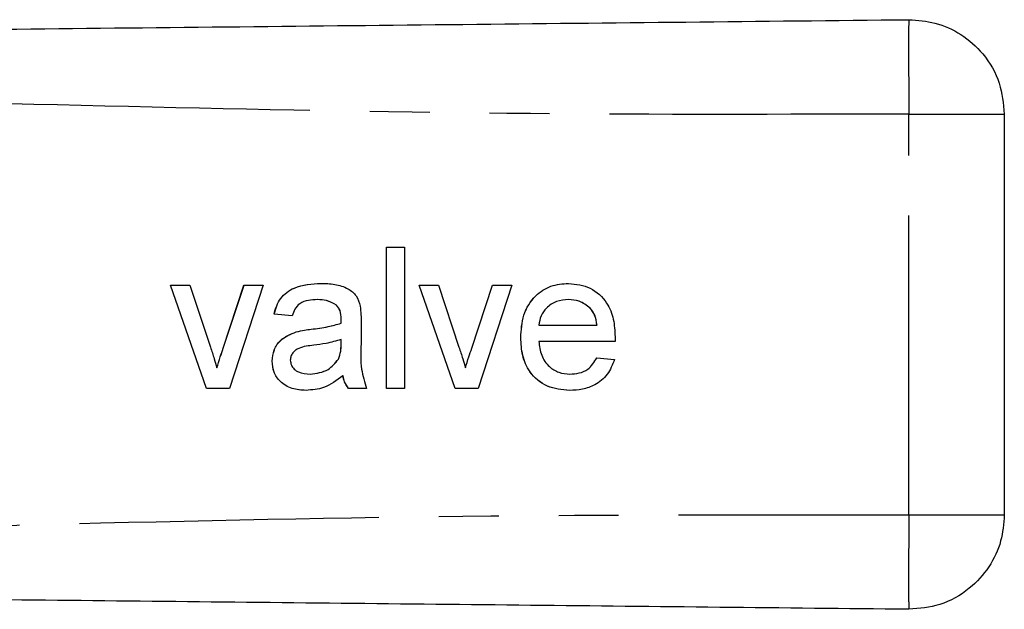
# Model space of a CAD drawing. Extents: x 156 to 251, y 126 to 245.
# Drawn here: x 230 to 251, y 134 to 147 of the extents above; entities that cross this region are included whole.
import ezdxf

# ---------------------------------------------------------------- set-up
doc = ezdxf.new("R2010")
doc.units = 0
doc.linetypes.add('PHANTOM', pattern=[12.7, 6.35, -1.27, 1.27, -1.27, 1.27, -1.27])
doc.layers.get('0').update_dxf_attribs({"linetype": 'CONTINUOUS'})

msp = doc.modelspace()

# ---------------------------------------------------------------- linework, layer by layer
at = {"color": 8, "linetype": 'PHANTOM'}
for p, q in [((248.889, 136.363), (248.889, 144.864)), ((236.218, 140.301), (236.216, 140.301)), ((236.852, 139.97), (236.85, 139.97))]:
    msp.add_line(p, q, dxfattribs=at)
at = {"color": 7, "linetype": 'CONTINUOUS'}
for p, q in [((250.91, 144.864), (250.91, 136.363)), ((237.814, 142.043), (238.198, 142.043)), ((237.814, 139.043), (237.814, 142.043)), ((237.815, 139.043), (237.815, 142.043)), ((238.198, 142.043), (238.198, 139.043)), ((233.237, 141.235), (233.644, 141.235)), ((233.999, 139.043), (233.237, 141.235)), ((234, 139.043), (233.238, 141.235)), ((233.644, 141.235), (234.081, 139.922)), ((234.352, 139.898), (234.792, 141.235)), ((234.353, 139.898), (234.793, 141.235)), ((235.199, 141.235), (234.486, 139.043)), ((234.792, 141.235), (235.199, 141.235)), ((238.506, 141.235), (238.913, 141.235)), ((239.268, 139.043), (238.506, 141.235)), ((239.269, 139.043), (238.507, 141.235)), ((238.913, 141.235), (239.35, 139.922)), ((239.621, 139.898), (240.061, 141.235)), ((239.622, 139.898), (240.062, 141.235)), ((240.467, 141.235), (239.755, 139.043)), ((240.061, 141.235), (240.467, 141.235)), ((236.355, 140.928), (236.353, 140.928)), ((241.672, 140.928), (241.671, 140.928)), ((236.754, 140.812), (236.753, 140.812)), ((242.135, 140.744), (242.134, 140.744)), ((235.814, 140.582), (235.429, 140.62)), ((235.43, 140.62), (235.429, 140.62)), ((235.815, 140.582), (235.43, 140.62)), ((236.853, 140.517), (236.852, 140.517)), ((236.852, 140.428), (236.85, 140.428)), ((237.275, 140.464), (237.275, 139.995)), ((241.044, 140.389), (242.275, 140.389)), ((242.276, 140.389), (242.275, 140.389)), ((235.901, 140.246), (235.9, 140.246)), ((236.85, 139.97), (236.852, 140.082)), ((236.853, 140.082), (236.852, 140.082)), ((236.852, 139.97), (236.853, 140.082)), ((240.661, 140.121), (240.66, 140.121)), ((234.353, 139.898), (234.352, 139.898)), ((239.622, 139.898), (239.621, 139.898)), ((242.658, 140.043), (241.044, 140.043)), ((236.794, 139.666), (236.793, 139.666)), ((242.271, 139.697), (242.648, 139.658)), ((234.219, 139.481), (234.218, 139.481)), ((235.392, 139.624), (235.391, 139.624)), ((239.488, 139.481), (239.487, 139.481)), ((236.197, 139.351), (236.196, 139.351)), ((236.892, 139.312), (236.891, 139.312)), ((241.7, 139.351), (241.699, 139.351)), ((234.486, 139.043), (233.999, 139.043)), ((237.391, 139.043), (237.006, 139.043)), ((238.198, 139.043), (237.814, 139.043)), ((239.755, 139.043), (239.268, 139.043))]:
    msp.add_line(p, q, dxfattribs=at)
for points, knots in [([(205.91, 146.414), (208.584, 146.442), (213.933, 146.498), (221.956, 146.582), (230.456, 146.671), (239.433, 146.765), (245.737, 146.831), (248.889, 146.864)], [0, 0, 0, 0, 0.18662, 0.3733, 0.560018, 0.78005, 1, 1, 1, 1]), ([(248.889, 146.864), (249.075, 146.85), (249.462, 146.823), (250.011, 146.569), (250.498, 146.138), (250.844, 145.545), (250.889, 145.085), (250.91, 144.864)], [0, 0, 0, 0, 0.17668, 0.367062, 0.563601, 0.790416, 1, 1, 1, 1]), ([(235.429, 140.62), (235.465, 140.739), (235.535, 140.977), (235.914, 141.243), (236.23, 141.262), (236.423, 141.274)], [0, 0, 0, 0, 0.28043, 0.559304, 1, 1, 1, 1]), ([(235.43, 140.62), (235.466, 140.739), (235.536, 140.977), (235.915, 141.243), (236.231, 141.262), (236.424, 141.274)], [0, 0, 0, 0, 0.28043, 0.559304, 1, 1, 1, 1]), ([(236.423, 141.274), (236.521, 141.271), (236.718, 141.265), (236.983, 141.183), (237.189, 141.019), (237.234, 140.868), (237.257, 140.793)], [0, 0, 0, 0, 0.281028, 0.561204, 0.780172, 1, 1, 1, 1]), ([(240.66, 140.121), (240.669, 140.283), (240.688, 140.608), (240.931, 141.008), (241.29, 141.242), (241.545, 141.263), (241.673, 141.274)], [0, 0, 0, 0, 0.280748, 0.559774, 0.779666, 1, 1, 1, 1]), ([(240.661, 140.121), (240.67, 140.283), (240.689, 140.608), (240.932, 141.008), (241.291, 141.242), (241.546, 141.263), (241.674, 141.274)], [0, 0, 0, 0, 0.280748, 0.559774, 0.779666, 1, 1, 1, 1]), ([(241.673, 141.274), (241.832, 141.255), (242.15, 141.219), (242.489, 140.897), (242.641, 140.515), (242.653, 140.266), (242.66, 140.142)], [0, 0, 0, 0, 0.279365, 0.558398, 0.778885, 1, 1, 1, 1]), ([(236.353, 140.928), (236.288, 140.926), (236.157, 140.922), (235.976, 140.864), (235.864, 140.728), (235.831, 140.63), (235.814, 140.582)], [0, 0, 0, 0, 0.280856, 0.559751, 0.7795, 1, 1, 1, 1]), ([(236.753, 140.812), (236.684, 140.852), (236.559, 140.923), (236.417, 140.926), (236.353, 140.928)], [0, 0, 0, 0, 0.557874, 1, 1, 1, 1]), ([(236.754, 140.812), (236.685, 140.852), (236.56, 140.923), (236.418, 140.926), (236.355, 140.928)], [0, 0, 0, 0, 0.557874, 1, 1, 1, 1]), ([(241.671, 140.928), (241.585, 140.921), (241.414, 140.906), (241.207, 140.773), (241.075, 140.59), (241.055, 140.456), (241.044, 140.389)], [0, 0, 0, 0, 0.280193, 0.559729, 0.779643, 1, 1, 1, 1]), ([(242.134, 140.744), (242.057, 140.804), (241.92, 140.913), (241.747, 140.923), (241.671, 140.928)], [0, 0, 0, 0, 0.558517, 1, 1, 1, 1]), ([(242.135, 140.744), (242.058, 140.804), (241.922, 140.913), (241.749, 140.923), (241.672, 140.928)], [0, 0, 0, 0, 0.558517, 1, 1, 1, 1]), ([(236.852, 140.517), (236.851, 140.579), (236.849, 140.688), (236.782, 140.774), (236.753, 140.812)], [0, 0, 0, 0, 0.561904, 1, 1, 1, 1]), ([(236.853, 140.517), (236.852, 140.579), (236.85, 140.688), (236.783, 140.774), (236.754, 140.812)], [0, 0, 0, 0, 0.5619, 1, 1, 1, 1]), ([(237.257, 140.793), (237.263, 140.732), (237.275, 140.623), (237.275, 140.513), (237.275, 140.464)], [0, 0, 0, 0, 0.5598178, 1, 1, 1, 1]), ([(242.275, 140.389), (242.265, 140.462), (242.247, 140.593), (242.168, 140.698), (242.134, 140.744)], [0, 0, 0, 0, 0.560676, 1, 1, 1, 1]), ([(242.276, 140.389), (242.266, 140.462), (242.248, 140.593), (242.169, 140.698), (242.135, 140.744)], [0, 0, 0, 0, 0.560676, 1, 1, 1, 1]), ([(236.85, 140.428), (236.851, 140.444), (236.851, 140.474), (236.852, 140.504), (236.852, 140.517)], [0, 0, 0, 0, 0.560024, 1, 1, 1, 1]), ([(236.852, 140.428), (236.852, 140.444), (236.852, 140.474), (236.853, 140.504), (236.853, 140.517)], [0, 0, 0, 0, 0.560023, 1, 1, 1, 1]), ([(235.9, 140.246), (235.959, 140.259), (236.064, 140.282), (236.17, 140.296), (236.216, 140.301)], [0, 0, 0, 0, 0.559919, 1, 1, 1, 1]), ([(235.901, 140.246), (235.96, 140.259), (236.065, 140.282), (236.171, 140.296), (236.218, 140.301)], [0, 0, 0, 0, 0.559914, 1, 1, 1, 1]), ([(236.216, 140.301), (236.337, 140.317), (236.551, 140.344), (236.759, 140.402), (236.85, 140.428)], [0, 0, 0, 0, 0.5601835, 1, 1, 1, 1]), ([(236.218, 140.301), (236.338, 140.317), (236.552, 140.344), (236.76, 140.402), (236.852, 140.428)], [0, 0, 0, 0, 0.560186, 1, 1, 1, 1]), ([(235.391, 139.624), (235.399, 139.705), (235.416, 139.867), (235.585, 140.119), (235.781, 140.198), (235.9, 140.246)], [0, 0, 0, 0, 0.280459, 0.560985, 1, 1, 1, 1]), ([(235.392, 139.624), (235.4, 139.705), (235.417, 139.867), (235.586, 140.119), (235.782, 140.198), (235.901, 140.246)], [0, 0, 0, 0, 0.280458, 0.560983, 1, 1, 1, 1]), ([(236.852, 140.082), (236.746, 140.052), (236.556, 139.998), (236.36, 139.973), (236.274, 139.962)], [0, 0, 0, 0, 0.559757, 1, 1, 1, 1]), ([(241.693, 139.005), (241.531, 139.019), (241.208, 139.048), (240.846, 139.355), (240.68, 139.741), (240.666, 139.994), (240.66, 140.121)], [0, 0, 0, 0, 0.2799528, 0.5586609, 0.7789943, 1, 1, 1, 1]), ([(241.694, 139.005), (241.532, 139.019), (241.209, 139.048), (240.847, 139.355), (240.681, 139.741), (240.667, 139.994), (240.661, 140.121)], [0, 0, 0, 0, 0.279953, 0.558661, 0.778994, 1, 1, 1, 1]), ([(242.66, 140.142), (242.659, 140.123), (242.659, 140.09), (242.658, 140.058), (242.658, 140.043)], [0, 0, 0, 0, 0.559998, 1, 1, 1, 1]), ([(234.081, 139.922), (234.108, 139.84), (234.158, 139.694), (234.199, 139.546), (234.218, 139.481)], [0, 0, 0, 0, 0.5599805, 1, 1, 1, 1]), ([(234.218, 139.481), (234.241, 139.559), (234.283, 139.699), (234.331, 139.837), (234.352, 139.898)], [0, 0, 0, 0, 0.559985, 1, 1, 1, 1]), ([(234.219, 139.481), (234.242, 139.559), (234.284, 139.699), (234.332, 139.837), (234.353, 139.898)], [0, 0, 0, 0, 0.559985, 1, 1, 1, 1]), ([(236.274, 139.962), (236.164, 139.95), (236.027, 139.936), (235.882, 139.859), (235.823, 139.801), (235.783, 139.727), (235.778, 139.673), (235.775, 139.646)], [0, 0, 0, 0, 0.5002758, 0.6253271, 0.75027, 0.875147, 1, 1, 1, 1]), ([(236.793, 139.666), (236.813, 139.721), (236.849, 139.819), (236.85, 139.924), (236.85, 139.97)], [0, 0, 0, 0, 0.558994, 1, 1, 1, 1]), ([(236.794, 139.666), (236.814, 139.721), (236.85, 139.819), (236.851, 139.924), (236.852, 139.97)], [0, 0, 0, 0, 0.558995, 1, 1, 1, 1]), ([(237.275, 139.995), (237.268, 139.813), (237.255, 139.489), (237.349, 139.179), (237.391, 139.043)], [0, 0, 0, 0, 0.561532, 1, 1, 1, 1]), ([(239.35, 139.922), (239.377, 139.84), (239.427, 139.694), (239.468, 139.546), (239.487, 139.481)], [0, 0, 0, 0, 0.5599805, 1, 1, 1, 1]), ([(239.487, 139.481), (239.51, 139.559), (239.551, 139.699), (239.6, 139.837), (239.621, 139.898)], [0, 0, 0, 0, 0.559987, 1, 1, 1, 1]), ([(239.488, 139.481), (239.511, 139.559), (239.552, 139.699), (239.601, 139.837), (239.622, 139.898)], [0, 0, 0, 0, 0.559987, 1, 1, 1, 1]), ([(241.044, 140.043), (241.056, 139.944), (241.08, 139.745), (241.241, 139.508), (241.464, 139.371), (241.621, 139.357), (241.699, 139.351)], [0, 0, 0, 0, 0.280634, 0.559688, 0.779661, 1, 1, 1, 1]), ([(235.775, 139.646), (235.779, 139.61), (235.788, 139.538), (235.856, 139.45), (235.988, 139.363), (236.11, 139.356), (236.196, 139.351)], [0, 0, 0, 0, 0.186565, 0.37347, 0.560616, 1, 1, 1, 1]), ([(236.196, 139.351), (236.331, 139.367), (236.573, 139.397), (236.726, 139.584), (236.793, 139.666)], [0, 0, 0, 0, 0.559761, 1, 1, 1, 1]), ([(236.197, 139.351), (236.332, 139.367), (236.574, 139.397), (236.727, 139.584), (236.794, 139.666)], [0, 0, 0, 0, 0.559761, 1, 1, 1, 1]), ([(242.648, 139.658), (242.604, 139.549), (242.518, 139.33), (242.256, 139.117), (241.969, 139.017), (241.785, 139.009), (241.693, 139.005)], [0, 0, 0, 0, 0.279689, 0.558985, 0.779302, 1, 1, 1, 1]), ([(241.699, 139.351), (241.766, 139.355), (241.898, 139.362), (242.125, 139.457), (242.216, 139.606), (242.271, 139.697)], [0, 0, 0, 0, 0.281281, 0.561906, 1, 1, 1, 1]), ([(241.7, 139.351), (241.767, 139.355), (241.899, 139.362), (242.126, 139.457), (242.217, 139.606), (242.272, 139.697)], [0, 0, 0, 0, 0.2812812, 0.5619061, 1, 1, 1, 1]), ([(236.108, 139.005), (236.008, 139.01), (235.808, 139.022), (235.559, 139.168), (235.411, 139.388), (235.398, 139.545), (235.391, 139.624)], [0, 0, 0, 0, 0.280816, 0.55969, 0.779696, 1, 1, 1, 1]), ([(236.109, 139.005), (236.009, 139.01), (235.809, 139.022), (235.56, 139.168), (235.412, 139.388), (235.399, 139.545), (235.392, 139.624)], [0, 0, 0, 0, 0.280816, 0.55969, 0.779696, 1, 1, 1, 1]), ([(236.891, 139.312), (236.759, 139.215), (236.525, 139.04), (236.236, 139.015), (236.108, 139.005)], [0, 0, 0, 0, 0.55997, 1, 1, 1, 1]), ([(237.006, 139.043), (236.976, 139.09), (236.921, 139.173), (236.9, 139.27), (236.891, 139.312)], [0, 0, 0, 0, 0.5596984, 1, 1, 1, 1]), ([(237.007, 139.043), (236.977, 139.09), (236.922, 139.173), (236.901, 139.27), (236.892, 139.312)], [0, 0, 0, 0, 0.559698, 1, 1, 1, 1]), ([(250.91, 136.363), (250.895, 136.177), (250.863, 135.791), (250.603, 135.244), (250.167, 134.762), (249.57, 134.422), (249.11, 134.383), (248.889, 134.363)], [0, 0, 0, 0, 0.176679, 0.367061, 0.563601, 0.790415, 1, 1, 1, 1]), ([(248.889, 134.363), (246.215, 134.391), (240.866, 134.447), (232.843, 134.531), (224.343, 134.62), (215.366, 134.714), (209.062, 134.781), (205.91, 134.814)], [0, 0, 0, 0, 0.18662, 0.3733, 0.560018, 0.78005, 1, 1, 1, 1])]:
    msp.add_open_spline(points, degree=3, knots=knots, dxfattribs=at)
at = {"color": 8, "linetype": 'PHANTOM'}
for points, knots in [([(248.889, 146.864), (248.887, 146.849), (248.883, 146.817), (248.88, 146.561), (248.88, 146.13), (248.883, 145.54), (248.887, 145.083), (248.889, 144.864)], [0, 0, 0, 0, 0.176814, 0.367151, 0.56355, 0.790274, 1, 1, 1, 1]), ([(248.889, 144.864), (246.215, 144.856), (240.866, 144.84), (232.843, 145.004), (224.343, 145.214), (215.366, 145.429), (209.062, 145.419), (205.91, 145.414)], [0, 0, 0, 0, 0.18662, 0.3733, 0.560018, 0.78005, 1, 1, 1, 1]), ([(248.889, 144.864), (249.075, 144.864), (249.462, 144.864), (250.011, 144.864), (250.498, 144.864), (250.844, 144.864), (250.889, 144.864), (250.91, 144.864)], [0, 0, 0, 0, 0.17668, 0.367062, 0.563601, 0.790416, 1, 1, 1, 1]), ([(205.91, 135.813), (208.584, 135.805), (213.933, 135.789), (221.956, 135.954), (230.456, 136.163), (239.433, 136.379), (245.737, 136.368), (248.889, 136.363)], [0, 0, 0, 0, 0.18662, 0.3733, 0.560018, 0.78005, 1, 1, 1, 1]), ([(248.889, 136.363), (248.887, 136.178), (248.883, 135.795), (248.88, 135.251), (248.88, 134.77), (248.883, 134.429), (248.887, 134.385), (248.889, 134.363)], [0, 0, 0, 0, 0.1768145, 0.3671502, 0.5635508, 0.7902737, 1, 1, 1, 1]), ([(248.889, 136.363), (249.075, 136.363), (249.462, 136.363), (250.011, 136.363), (250.498, 136.363), (250.844, 136.363), (250.889, 136.363), (250.91, 136.363)], [0, 0, 0, 0, 0.17668, 0.367062, 0.563601, 0.790416, 1, 1, 1, 1])]:
    msp.add_open_spline(points, degree=3, knots=knots, dxfattribs=at)

doc.saveas('drawing.dxf')
